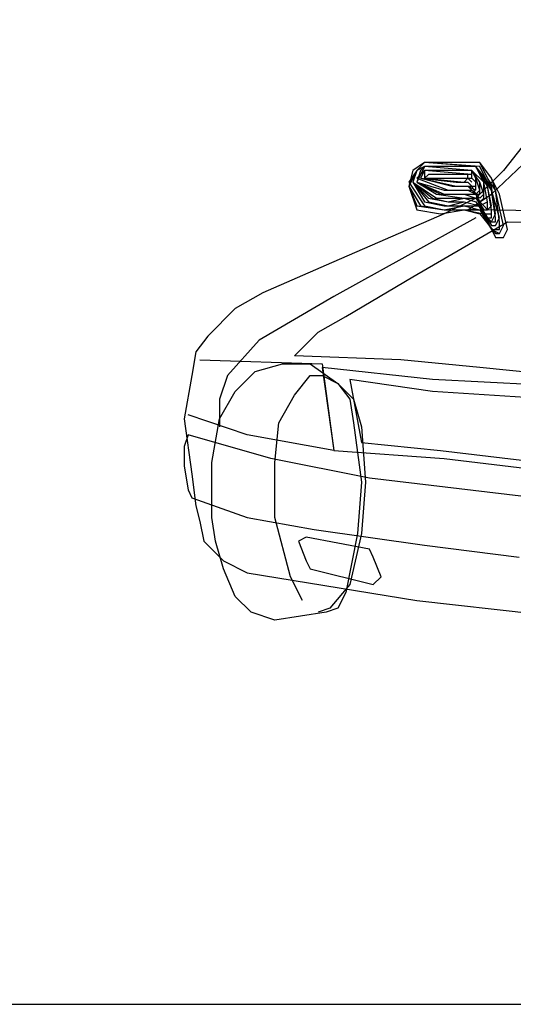
# Model space of a CAD drawing. Units: inches. Extents: x 169 to 666, y 25 to 236.
# Drawn here: x 360 to 362, y 157 to 160 of the extents above; entities that cross this region are included whole.
import ezdxf

# ---------------------------------------------------------------- set-up
doc = ezdxf.new("R2010")
doc.units = ezdxf.units.IN
doc.header["$MEASUREMENT"] = 0
doc.layers.add('4', color=4, linetype='Continuous')
doc.layers.add('Fur', color=1, linetype='Continuous')

# ---------------------------------------------------------------- blocks, each defined once
blk = doc.blocks.new('A$C52D37C65')
at = {"layer": 'DEFPOINTS', "color": 254}
for p, q in [((74.29, 116.19), (93.33, 134.29)), ((58.1, 121.9), (57.14, 120)), ((69.52, 120.95), (58.1, 121.9)), ((69.52, 121.9), (58.1, 121.9)), ((69.52, 121.9), (58.1, 121.9)), ((58.1, 121.9), (58.1, 120)), ((69.52, 120), (69.52, 121.9)), ((70.48, 120), (69.52, 121.9)), ((69.52, 121.9), (69.52, 121.9)), ((69.52, 121.9), (69.52, 121.9)), ((57.14, 120), (65.71, 119.05)), ((59.05, 120.95), (58.1, 120)), ((58.1, 120), (67.62, 120)), ((58.1, 120), (67.62, 119.05)), ((58.1, 120), (66.67, 119.05)), ((69.52, 120.95), (59.05, 120.95)), ((65.71, 119.05), (68.57, 119.05)), ((66.67, 119.05), (68.57, 119.05)), ((67.62, 120), (69.52, 120)), ((67.62, 119.05), (68.57, 120)), ((68.57, 120), (69.52, 119.05)), ((68.57, 119.05), (69.52, 118.1)), ((69.52, 120), (69.52, 120.95)), ((69.52, 120), (69.52, 120.95)), ((69.52, 120.95), (69.52, 120.95)), ((69.52, 120.95), (69.52, 120.95)), ((69.52, 120.95), (69.52, 120.95)), ((69.52, 120.95), (69.52, 120.95)), ((69.52, 120), (69.52, 120)), ((70.48, 119.05), (69.52, 120)), ((70.48, 118.1), (70.48, 120)), ((69.52, 118.1), (70.48, 118.1)), ((68.57, 112.38), (74.29, 116.19)), ((70.48, 112.38), (68.57, 112.38)), ((132.38, 111.43), (70.48, 112.38)), ((3.81, 76.19), (33.33, 75.24)), ((33.33, 75.24), (36.19, 54.29)), ((15.24, 58.1), (0.95, 62.86)), ((36.19, 54.29), (15.24, 58.1)), ((29.52, 33.33), (27.62, 32.38)), ((44.76, 30.48), (29.52, 33.33)), ((27.62, 32.38), (29.52, 27.62)), ((45.71, 28.57), (44.76, 30.48)), ((47.62, 23.81), (45.71, 28.57)), ((29.52, 27.62), (30.48, 25.71)), ((30.48, 25.71), (45.71, 21.9)), ((45.71, 21.9), (47.62, 23.81)), ((45.71, 21.9), (45.71, 21.9))]:
    blk.add_line(p, q, dxfattribs=at)
at = {"layer": 'DEFPOINTS', "color": 240}
for p, q in [((87.62, 135.24), (77.14, 121.9)), ((77.14, 121.9), (70.48, 115.24)), ((70.48, 115.24), (62.86, 111.43)), ((62.86, 111.43), (34.29, 99.05)), ((34.29, 99.05), (19.05, 92.38)), ((19.05, 92.38), (12.38, 88.57)), ((12.38, 88.57), (5.71, 81.9)), ((5.71, 81.9), (2.86, 78.1)), ((2.86, 78.1), (1.9, 72.38)), ((1.9, 72.38), (0, 61.9)), ((0, 61.9), (1.9, 48.57)), ((1.9, 48.57), (2.86, 40.95)), ((2.86, 40.95), (3.81, 37.14)), ((3.81, 37.14), (4.76, 32.38)), ((4.76, 32.38), (9.52, 27.62)), ((9.52, 27.62), (15.24, 24.76)), ((15.24, 24.76), (56.19, 18.1)), ((56.19, 18.1), (98.1, 13.33))]:
    blk.add_line(p, q, dxfattribs=at)
at = {"layer": 'DEFPOINTS', "color": 250}
for p, q in [((58.1, 123.81), (55.24, 121.9)), ((58.1, 123.81), (55.24, 121.9)), ((58.1, 123.81), (56.19, 121.9)), ((58.1, 123.81), (56.19, 121.9)), ((58.1, 123.81), (56.19, 121.9)), ((58.1, 123.81), (56.19, 121.9)), ((70.48, 122.86), (58.1, 123.81)), ((71.43, 122.86), (58.1, 123.81)), ((71.43, 123.81), (58.1, 123.81)), ((71.43, 123.81), (58.1, 123.81)), ((71.43, 123.81), (58.1, 123.81)), ((71.43, 123.81), (58.1, 123.81)), ((74.29, 120), (71.43, 123.81)), ((74.29, 120), (71.43, 123.81)), ((74.29, 120), (71.43, 123.81)), ((73.33, 120), (71.43, 123.81)), ((71.43, 123.81), (71.43, 123.81)), ((71.43, 123.81), (71.43, 123.81)), ((71.43, 123.81), (71.43, 123.81)), ((56.19, 121.9), (54.29, 119.05)), ((56.19, 121.9), (54.29, 118.1)), ((55.24, 121.9), (54.29, 118.1)), ((55.24, 121.9), (54.29, 118.1)), ((56.19, 121.9), (55.24, 119.05)), ((56.19, 121.9), (55.24, 119.05)), ((56.19, 121.9), (55.24, 119.05)), ((58.1, 122.86), (56.19, 121.9)), ((70.48, 122.86), (58.1, 122.86)), ((74.29, 118.1), (70.48, 122.86)), ((74.29, 117.14), (70.48, 122.86)), ((70.48, 122.86), (70.48, 122.86)), ((70.48, 122.86), (70.48, 122.86)), ((74.29, 117.14), (71.43, 122.86)), ((71.43, 122.86), (71.43, 122.86)), ((54.29, 119.05), (58.1, 113.33)), ((55.24, 119.05), (59.05, 115.24)), ((55.24, 119.05), (59.05, 114.29)), ((55.24, 119.05), (58.1, 114.29)), ((75.24, 117.14), (73.33, 120)), ((76.19, 116.19), (74.29, 120)), ((75.24, 117.14), (74.29, 120)), ((75.24, 117.14), (74.29, 120)), ((54.29, 118.1), (57.14, 113.33)), ((54.29, 118.1), (56.19, 113.33)), ((54.29, 118.1), (56.19, 112.38)), ((75.24, 111.43), (74.29, 118.1)), ((75.24, 110.48), (74.29, 117.14)), ((76.19, 110.48), (74.29, 117.14)), ((76.19, 109.52), (75.24, 117.14)), ((77.14, 108.57), (75.24, 117.14)), ((77.14, 108.57), (75.24, 117.14)), ((58.1, 114.29), (62.86, 113.33)), ((59.05, 115.24), (63.81, 114.29)), ((59.05, 114.29), (63.81, 113.33)), ((63.81, 114.29), (67.62, 114.29)), ((63.81, 113.33), (67.62, 114.29)), ((67.62, 114.29), (71.43, 113.33)), ((67.62, 114.29), (71.43, 113.33)), ((78.1, 107.62), (76.19, 116.19)), ((56.19, 113.33), (62.86, 112.38)), ((56.19, 112.38), (61.9, 111.43)), ((57.14, 113.33), (62.86, 112.38)), ((58.1, 113.33), (62.86, 112.38)), ((61.9, 111.43), (67.62, 112.38)), ((62.86, 113.33), (67.62, 113.33)), ((62.86, 112.38), (67.62, 113.33)), ((62.86, 112.38), (67.62, 112.38)), ((62.86, 112.38), (67.62, 112.38)), ((67.62, 113.33), (71.43, 112.38)), ((67.62, 113.33), (71.43, 113.33)), ((67.62, 112.38), (71.43, 112.38)), ((67.62, 112.38), (71.43, 111.43)), ((67.62, 112.38), (72.38, 111.43)), ((71.43, 113.33), (74.29, 108.57)), ((71.43, 113.33), (73.33, 110.48)), ((71.43, 113.33), (73.33, 109.52)), ((71.43, 112.38), (74.29, 107.62)), ((71.43, 112.38), (74.29, 107.62)), ((71.43, 111.43), (75.24, 106.67)), ((72.38, 111.43), (75.24, 105.71)), ((73.33, 110.48), (74.29, 109.52)), ((73.33, 109.52), (75.24, 109.52)), ((74.29, 109.52), (75.24, 111.43)), ((75.24, 109.52), (75.24, 110.48)), ((75.24, 108.57), (76.19, 110.48)), ((76.19, 107.62), (76.19, 109.52)), ((74.29, 108.57), (75.24, 108.57)), ((74.29, 107.62), (76.19, 107.62)), ((74.29, 107.62), (76.19, 106.67)), ((76.19, 106.67), (77.14, 108.57)), ((76.19, 106.67), (77.14, 108.57)), ((77.14, 105.71), (78.1, 107.62)), ((78.1, 107.62), (78.1, 107.62)), ((75.24, 106.67), (76.19, 106.67)), ((75.24, 105.71), (77.14, 105.71)), ((17.14, 73.33), (23.81, 75.24)), ((23.81, 75.24), (30.48, 75.24)), ((30.48, 75.24), (37.14, 70.48)), ((60, 71.43), (33.33, 74.29)), ((33.33, 74.29), (36.19, 54.29)), ((33.33, 74.29), (33.33, 74.29)), ((12.38, 68.57), (17.14, 73.33)), ((26.67, 67.62), (30.48, 72.38)), ((30.48, 72.38), (33.33, 72.38)), ((33.33, 72.38), (37.14, 70.48)), ((60, 68.57), (40, 71.43)), ((40, 71.43), (42.86, 56.19)), ((40, 71.43), (40, 71.43)), ((97.14, 69.52), (60, 71.43)), ((37.14, 70.48), (40.95, 66.67)), ((37.14, 70.48), (40, 66.67)), ((8.57, 61.9), (12.38, 68.57)), ((22.86, 60.95), (26.67, 67.62)), ((40, 66.67), (40.95, 60.95)), ((40.95, 66.67), (42.86, 60)), ((88.57, 66.67), (60, 68.57)), ((6.67, 51.43), (8.57, 61.9)), ((21.9, 51.43), (22.86, 60.95)), ((40.95, 60.95), (42.86, 46.67)), ((40.95, 60.95), (40.95, 60.95)), ((42.86, 60), (43.81, 46.67)), ((42.86, 60), (42.86, 60)), ((0.95, 58.1), (0, 55.24)), ((20.95, 52.38), (0.95, 58.1)), ((0, 55.24), (0, 50.48)), ((42.86, 56.19), (61.9, 54.29)), ((44.76, 47.62), (20.95, 52.38)), ((36.19, 54.29), (62.86, 52.38)), ((61.9, 54.29), (85.71, 51.43)), ((62.86, 52.38), (94.29, 48.57)), ((0, 50.48), (0.95, 44.76)), ((6.67, 38.1), (6.67, 51.43)), ((21.9, 38.1), (21.9, 51.43)), ((84.76, 42.86), (44.76, 47.62)), ((42.86, 46.67), (41.9, 34.29)), ((43.81, 46.67), (42.86, 34.29)), ((0.95, 44.76), (1.9, 42.86)), ((1.9, 42.86), (15.24, 38.1)), ((1.9, 42.86), (1.9, 42.86)), ((7.62, 32.38), (6.67, 38.1)), ((15.24, 38.1), (31.43, 35.24)), ((25.71, 23.81), (21.9, 38.1)), ((31.43, 35.24), (58.1, 31.43)), ((41.9, 34.29), (39.05, 20)), ((42.86, 34.29), (40, 21.9)), ((9.52, 25.71), (7.62, 32.38)), ((58.1, 31.43), (80.95, 28.57)), ((12.38, 19.05), (9.52, 25.71)), ((28.57, 18.1), (25.71, 23.81)), ((40, 21.9), (35.24, 16.19)), ((16.19, 15.24), (12.38, 19.05)), ((39.05, 20), (37.14, 16.19)), ((21.9, 13.33), (16.19, 15.24)), ((34.29, 15.24), (21.9, 13.33)), ((35.24, 16.19), (32.38, 15.24)), ((37.14, 16.19), (34.29, 15.24))]:
    blk.add_line(p, q, dxfattribs=at)
at = {"layer": 'DEFPOINTS', "color": 251}
for p, q in [((56.19, 121.9), (55.24, 119.05)), ((56.19, 121.9), (55.24, 119.05)), ((58.1, 122.86), (56.19, 121.9)), ((58.1, 122.86), (56.19, 121.9)), ((57.14, 121.9), (56.19, 119.05)), ((58.1, 122.86), (57.14, 121.9)), ((70.48, 122.86), (58.1, 122.86)), ((70.48, 122.86), (58.1, 122.86)), ((70.48, 122.86), (58.1, 122.86)), ((73.33, 118.1), (70.48, 122.86)), ((73.33, 118.1), (70.48, 122.86)), ((73.33, 118.1), (70.48, 122.86)), ((70.48, 122.86), (70.48, 122.86)), ((70.48, 122.86), (70.48, 122.86)), ((70.48, 122.86), (70.48, 122.86)), ((55.24, 119.05), (60.95, 115.24)), ((55.24, 119.05), (60, 115.24)), ((56.19, 119.05), (60.95, 116.19)), ((74.29, 113.33), (73.33, 118.1)), ((74.29, 112.38), (73.33, 118.1)), ((74.29, 112.38), (73.33, 118.1)), ((60, 115.24), (63.81, 114.29)), ((60.95, 116.19), (67.62, 115.24)), ((60.95, 115.24), (64.76, 115.24)), ((63.81, 114.29), (67.62, 115.24)), ((64.76, 115.24), (67.62, 115.24)), ((67.62, 115.24), (70.48, 115.24)), ((67.62, 115.24), (70.48, 114.29)), ((67.62, 115.24), (70.48, 114.29)), ((70.48, 115.24), (72.38, 112.38)), ((70.48, 114.29), (72.38, 111.43)), ((70.48, 114.29), (73.33, 110.48)), ((72.38, 112.38), (73.33, 112.38)), ((73.33, 112.38), (74.29, 113.33)), ((74.29, 111.43), (74.29, 112.38)), ((74.29, 110.48), (74.29, 112.38)), ((72.38, 111.43), (74.29, 111.43)), ((73.33, 110.48), (74.29, 110.48))]:
    blk.add_line(p, q, dxfattribs=at)
at = {"layer": 'DEFPOINTS', "color": 252}
for p, q in [((58.1, 122.86), (56.19, 119.05)), ((58.1, 122.86), (56.19, 119.05)), ((58.1, 122.86), (56.19, 119.05)), ((58.1, 121.9), (56.19, 120)), ((69.52, 121.9), (58.1, 122.86)), ((70.48, 122.86), (58.1, 122.86)), ((70.48, 122.86), (58.1, 122.86)), ((69.52, 121.9), (58.1, 121.9)), ((71.43, 119.05), (69.52, 121.9)), ((72.38, 119.05), (69.52, 121.9)), ((69.52, 121.9), (69.52, 121.9)), ((69.52, 121.9), (69.52, 121.9)), ((72.38, 119.05), (70.48, 122.86)), ((72.38, 119.05), (70.48, 122.86)), ((70.48, 122.86), (70.48, 122.86)), ((70.48, 122.86), (70.48, 122.86)), ((56.19, 120), (63.81, 117.14)), ((56.19, 119.05), (62.86, 116.19)), ((56.19, 119.05), (61.9, 116.19)), ((56.19, 119.05), (62.86, 117.14)), ((72.38, 116.19), (71.43, 119.05)), ((72.38, 115.24), (72.38, 119.05)), ((73.33, 114.29), (72.38, 119.05)), ((73.33, 114.29), (72.38, 119.05)), ((62.86, 117.14), (68.57, 117.14)), ((63.81, 117.14), (68.57, 117.14)), ((68.57, 117.14), (70.48, 116.19)), ((68.57, 117.14), (69.52, 117.14)), ((69.52, 117.14), (71.43, 115.24)), ((61.9, 116.19), (67.62, 116.19)), ((62.86, 116.19), (67.62, 116.19)), ((67.62, 116.19), (70.48, 116.19)), ((67.62, 116.19), (70.48, 115.24)), ((70.48, 116.19), (71.43, 114.29)), ((70.48, 116.19), (71.43, 113.33)), ((70.48, 115.24), (72.38, 113.33)), ((71.43, 115.24), (72.38, 116.19)), ((71.43, 114.29), (72.38, 115.24)), ((71.43, 113.33), (73.33, 114.29)), ((73.33, 112.38), (73.33, 114.29)), ((72.38, 113.33), (73.33, 112.38))]:
    blk.add_line(p, q, dxfattribs=at)
at = {"layer": 'DEFPOINTS', "color": 253}
for p, q in [((58.1, 121.9), (57.14, 120)), ((58.1, 121.9), (57.14, 120)), ((58.1, 121.9), (57.14, 120)), ((69.52, 121.9), (58.1, 121.9)), ((69.52, 121.9), (58.1, 121.9)), ((69.52, 121.9), (58.1, 121.9)), ((70.48, 120), (69.52, 121.9)), ((70.48, 120), (69.52, 121.9)), ((71.43, 119.05), (69.52, 121.9)), ((69.52, 121.9), (69.52, 121.9)), ((69.52, 121.9), (69.52, 121.9)), ((69.52, 121.9), (69.52, 121.9)), ((57.14, 120), (65.71, 118.1)), ((57.14, 120), (64.76, 118.1)), ((57.14, 120), (64.76, 118.1)), ((71.43, 117.14), (70.48, 120)), ((70.48, 118.1), (70.48, 120)), ((71.43, 116.19), (71.43, 119.05)), ((64.76, 118.1), (68.57, 118.1)), ((64.76, 118.1), (68.57, 118.1)), ((65.71, 118.1), (68.57, 118.1)), ((68.57, 118.1), (70.48, 117.14)), ((68.57, 118.1), (69.52, 118.1)), ((68.57, 118.1), (69.52, 117.14)), ((69.52, 118.1), (70.48, 116.19)), ((69.52, 117.14), (70.48, 116.19)), ((70.48, 117.14), (70.48, 118.1)), ((70.48, 116.19), (71.43, 117.14)), ((70.48, 116.19), (71.43, 116.19))]:
    blk.add_line(p, q, dxfattribs=at)
at = {"layer": 'DEFPOINTS', "color": 7}
for p, q in [((59.05, 120.95), (58.1, 120)), ((58.1, 120), (68.57, 120)), ((68.57, 120.95), (59.05, 120.95)), ((68.57, 120), (68.57, 120.95)), ((68.57, 120.95), (68.57, 120.95))]:
    blk.add_line(p, q, dxfattribs=at)
at = {"layer": 'DEFPOINTS', "color": 234}
for p, q in [((70.48, 110.48), (53.33, 100.95)), ((55.24, 96.19), (78.1, 109.52)), ((78.1, 109.52), (124.76, 108.57)), ((53.33, 100.95), (36.19, 91.43)), ((39.05, 86.67), (55.24, 96.19)), ((36.19, 91.43), (18.1, 80.95)), ((32.38, 82.86), (39.05, 86.67)), ((18.1, 80.95), (10.48, 72.38)), ((26.67, 77.14), (32.38, 82.86)), ((52.38, 76.19), (26.67, 77.14)), ((71.43, 74.29), (52.38, 76.19)), ((100.95, 71.43), (71.43, 74.29)), ((71.43, 74.29), (71.43, 74.29)), ((10.48, 72.38), (8.57, 66.67)), ((8.57, 66.67), (8.57, 60))]:
    blk.add_line(p, q, dxfattribs=at)

msp = doc.modelspace()

# ---------------------------------------------------------------- linework, layer by layer
at = {"layer": '4'}
msp.add_lwpolyline([(168.7628, 158.3251, 0.414214), (169.7628, 157.3251), (367.7628, 157.3251, 0.414214), (368.7628, 158.3251), (368.7628, 166.3251, 0.414214), (367.7628, 167.3251), (169.7628, 167.3251, 0.414214), (168.7628, 166.3251)], format="xyb", close=True, dxfattribs=at)

# ---------------------------------------------------------------- block references
at = {"layer": 'Fur', "xscale": 0.01249999999998863, "yscale": 0.01249999999998863, "zscale": 0.01249999999998863}
msp.add_blockref('A$C52D37C65', (360.9056, 158.3177), dxfattribs=at)

doc.saveas('drawing.dxf')
